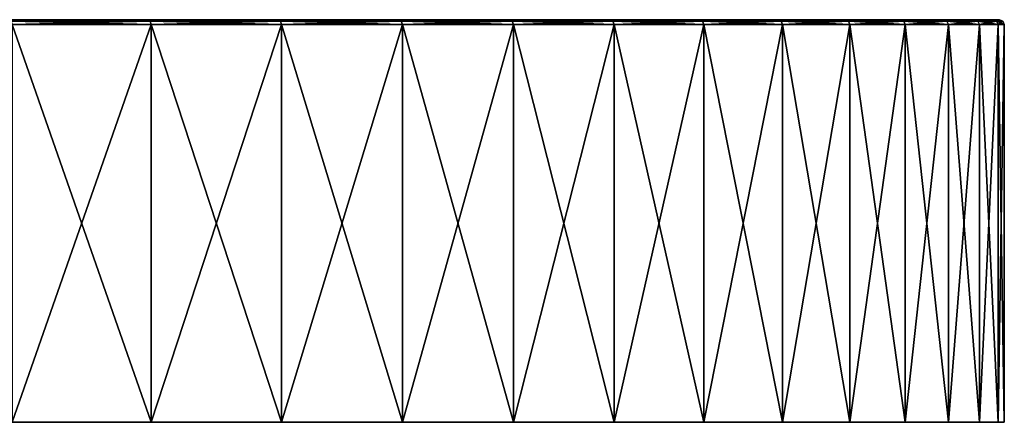
# Model space of a CAD drawing. Extents: x -0.032 to 0.032, y 0 to 0.15.
# Drawn here: x 0.021 to 0.032, y 0 to 0.004 of the extents above; entities that cross this region are included whole.
import ezdxf

# ---------------------------------------------------------------- set-up
doc = ezdxf.new("R2010")
doc.units = 0
doc.header["$MEASUREMENT"] = 0
doc.layers.get('0').update_dxf_attribs({"linetype": 'CONTINUOUS'})

msp = doc.modelspace()

# ---------------------------------------------------------------- linework, layer by layer
for points in [[(0.022786, 0.004478, -0.019983), (0.02143, 0.004478, -0.02143), (0.008673, 0.004478, -0.008673)], [(0.022786, 0.004478, -0.019983), (0.008673, 0.004478, -0.008673), (0.009222, 0.004478, -0.008088)], [(0.02143, 0.004478, 0.02143), (0.022786, 0.004478, 0.019983), (0.009222, 0.004478, 0.008088)], [(0.022786, 0.004478, 0.019983), (0.009731, 0.004478, 0.007467), (0.009222, 0.004478, 0.008088)], [(0.024044, 0.004478, -0.01845), (0.022786, 0.004478, -0.019983), (0.009222, 0.004478, -0.008088)], [(0.024044, 0.004478, -0.01845), (0.009222, 0.004478, -0.008088), (0.009731, 0.004478, -0.007467)], [(0.022786, 0.004478, 0.019983), (0.024044, 0.004478, 0.01845), (0.009731, 0.004478, 0.007467)], [(0.024044, 0.004478, 0.01845), (0.010199, 0.004478, 0.006815), (0.009731, 0.004478, 0.007467)], [(0.025199, 0.004478, -0.016838), (0.024044, 0.004478, -0.01845), (0.009731, 0.004478, -0.007467)], [(0.025199, 0.004478, -0.016838), (0.009731, 0.004478, -0.007467), (0.010199, 0.004478, -0.006815)], [(0.024044, 0.004478, 0.01845), (0.025199, 0.004478, 0.016838), (0.010199, 0.004478, 0.006815)], [(0.025199, 0.004478, 0.016838), (0.010623, 0.004478, 0.006133), (0.010199, 0.004478, 0.006815)], [(0.026247, 0.004478, -0.015154), (0.025199, 0.004478, -0.016838), (0.010199, 0.004478, -0.006815)], [(0.026247, 0.004478, -0.015154), (0.010199, 0.004478, -0.006815), (0.010623, 0.004478, -0.006133)], [(0.025199, 0.004478, 0.016838), (0.026247, 0.004478, 0.015154), (0.010623, 0.004478, 0.006133)], [(0.026247, 0.004478, 0.015154), (0.011001, 0.004478, 0.005425), (0.010623, 0.004478, 0.006133)], [(0.027182, 0.004478, -0.013404), (0.026247, 0.004478, -0.015154), (0.010623, 0.004478, -0.006133)], [(0.027182, 0.004478, -0.013404), (0.010623, 0.004478, -0.006133), (0.011001, 0.004478, -0.005425)], [(0.026247, 0.004478, 0.015154), (0.027182, 0.004478, 0.013404), (0.011001, 0.004478, 0.005425)], [(0.027182, 0.004478, 0.013404), (0.011332, 0.004478, 0.004694), (0.011001, 0.004478, 0.005425)], [(0.028, 0.004478, -0.011598), (0.027182, 0.004478, -0.013404), (0.011001, 0.004478, -0.005425)], [(0.028, 0.004478, -0.011598), (0.011001, 0.004478, -0.005425), (0.011332, 0.004478, -0.004694)], [(0.027182, 0.004478, 0.013404), (0.028, 0.004478, 0.011598), (0.011332, 0.004478, 0.004694)], [(0.028, 0.004478, 0.011598), (0.011615, 0.004478, 0.003943), (0.011332, 0.004478, 0.004694)], [(0.028699, 0.004478, -0.009742), (0.028, 0.004478, -0.011598), (0.011332, 0.004478, -0.004694)], [(0.028699, 0.004478, -0.009742), (0.011332, 0.004478, -0.004694), (0.011615, 0.004478, -0.003943)], [(0.028, 0.004478, 0.011598), (0.028699, 0.004478, 0.009742), (0.011615, 0.004478, 0.003943)], [(0.028699, 0.004478, 0.009742), (0.011848, 0.004478, 0.003175), (0.011615, 0.004478, 0.003943)], [(0.029274, 0.004478, -0.007844), (0.028699, 0.004478, -0.009742), (0.011615, 0.004478, -0.003943)], [(0.029274, 0.004478, -0.007844), (0.011615, 0.004478, -0.003943), (0.011848, 0.004478, -0.003175)], [(0.028699, 0.004478, 0.009742), (0.029274, 0.004478, 0.007844), (0.011848, 0.004478, 0.003175)], [(0.029274, 0.004478, 0.007844), (0.01203, 0.004478, 0.002393), (0.011848, 0.004478, 0.003175)], [(0.029725, 0.004478, -0.005913), (0.029274, 0.004478, -0.007844), (0.011848, 0.004478, -0.003175)], [(0.029725, 0.004478, -0.005913), (0.011848, 0.004478, -0.003175), (0.01203, 0.004478, -0.002393)], [(0.029274, 0.004478, 0.007844), (0.029725, 0.004478, 0.005913), (0.01203, 0.004478, 0.002393)], [(0.029725, 0.004478, 0.005913), (0.012161, 0.004478, 0.001601), (0.01203, 0.004478, 0.002393)], [(0.030048, 0.004478, -0.003956), (0.029725, 0.004478, -0.005913), (0.01203, 0.004478, -0.002393)], [(0.030048, 0.004478, -0.003956), (0.01203, 0.004478, -0.002393), (0.012161, 0.004478, -0.001601)], [(0.029725, 0.004478, 0.005913), (0.030048, 0.004478, 0.003956), (0.012161, 0.004478, 0.001601)], [(0.030048, 0.004478, 0.003956), (0.01224, 0.004478, 0.000802), (0.012161, 0.004478, 0.001601)], [(0.030242, 0.004478, -0.001982), (0.030048, 0.004478, -0.003956), (0.012161, 0.004478, -0.001601)], [(0.030242, 0.004478, -0.001982), (0.012161, 0.004478, -0.001601), (0.01224, 0.004478, -0.000802)], [(0.030048, 0.004478, 0.003956), (0.030242, 0.004478, 0.001982), (0.01224, 0.004478, 0.000802)], [(0.030242, 0.004478, 0.001982), (0.012266, 0.004478), (0.01224, 0.004478, 0.000802)], [(0.030307, 0.004478, 0), (0.030242, 0.004478, -0.001982), (0.01224, 0.004478, -0.000802)], [(0.030307, 0.004478, 0), (0.01224, 0.004478, -0.000802), (0.012266, 0.004478)], [(0.030242, 0.004478, 0.001982), (0.030307, 0.004478, 0), (0.012266, 0.004478)], [(0.022926, 0.004487, -0.022926), (0.021378, 0.004487, -0.024377), (0.019983, 0.004478, -0.022786)], [(0.022926, 0.004487, -0.022926), (0.019983, 0.004478, -0.022786), (0.02143, 0.004478, -0.02143)], [(0.021378, 0.004487, 0.024377), (0.022926, 0.004487, 0.022926), (0.02143, 0.004478, 0.02143)], [(0.021403, 0.004471, 0.024405), (0.022926, 0.004487, 0.022926), (0.021378, 0.004487, 0.024377)], [(0.022953, 0.004471, -0.022953), (0.021403, 0.004471, -0.024405), (0.021378, 0.004487, -0.024377)], [(0.022953, 0.004471, -0.022953), (0.021378, 0.004487, -0.024377), (0.022926, 0.004487, -0.022926)], [(0.021403, 0.004471, 0.024405), (0.022953, 0.004471, 0.022953), (0.022926, 0.004487, 0.022926)], [(0.022965, 0.004433, -0.022965), (0.021413, 0.004433, -0.024417), (0.021403, 0.004471, -0.024405)], [(0.022965, 0.004433, -0.022965), (0.021403, 0.004471, -0.024405), (0.022953, 0.004471, -0.022953)], [(0.021413, 0.004433, 0.024417), (0.022953, 0.004471, 0.022953), (0.021403, 0.004471, 0.024405)], [(0.021413, 0.004433, 0.024417), (0.022965, 0.004433, 0.022964), (0.022953, 0.004471, 0.022953)], [(0.022965, 0.004433, -0.022965), (0.022965, 0, -0.022965), (0.021413, 0, -0.024417)], [(0.022965, 0.004433, -0.022965), (0.021413, 0, -0.024417), (0.021413, 0.004433, -0.024417)], [(0.021413, 0.004433, 0.024417), (0.021413, 0, 0.024417), (0.022965, 0, 0.022964)], [(0.021413, 0.004433, 0.024417), (0.022965, 0, 0.022964), (0.022965, 0.004433, 0.022964)], [(0.022926, 0.004487, 0.022926), (0.022786, 0.004478, 0.019983), (0.02143, 0.004478, 0.02143)], [(0.024377, 0.004487, -0.021378), (0.022926, 0.004487, -0.022926), (0.02143, 0.004478, -0.02143)], [(0.024377, 0.004487, -0.021378), (0.02143, 0.004478, -0.02143), (0.022786, 0.004478, -0.019983)], [(0.022926, 0.004487, 0.022926), (0.024377, 0.004487, 0.021378), (0.022786, 0.004478, 0.019983)], [(0.024377, 0.004487, 0.021378), (0.024044, 0.004478, 0.01845), (0.022786, 0.004478, 0.019983)], [(0.025723, 0.004487, -0.019738), (0.024377, 0.004487, -0.021378), (0.022786, 0.004478, -0.019983)], [(0.025723, 0.004487, -0.019738), (0.022786, 0.004478, -0.019983), (0.024044, 0.004478, -0.01845)], [(0.022953, 0.004471, 0.022953), (0.024377, 0.004487, 0.021378), (0.022926, 0.004487, 0.022926)], [(0.024405, 0.004471, -0.021403), (0.022953, 0.004471, -0.022953), (0.022926, 0.004487, -0.022926)], [(0.024405, 0.004471, -0.021403), (0.022926, 0.004487, -0.022926), (0.024377, 0.004487, -0.021378)], [(0.022953, 0.004471, 0.022953), (0.024405, 0.004471, 0.021403), (0.024377, 0.004487, 0.021378)], [(0.024417, 0.004433, -0.021413), (0.022965, 0.004433, -0.022965), (0.022953, 0.004471, -0.022953)], [(0.024417, 0.004433, -0.021413), (0.022953, 0.004471, -0.022953), (0.024405, 0.004471, -0.021403)], [(0.022965, 0.004433, 0.022964), (0.024405, 0.004471, 0.021403), (0.022953, 0.004471, 0.022953)], [(0.022965, 0.004433, 0.022964), (0.024417, 0.004433, 0.021413), (0.024405, 0.004471, 0.021403)], [(0.024417, 0.004433, -0.021413), (0.024417, 0, -0.021413), (0.022965, 0, -0.022965)], [(0.024417, 0.004433, -0.021413), (0.022965, 0, -0.022965), (0.022965, 0.004433, -0.022965)], [(0.022965, 0.004433, 0.022964), (0.022965, 0, 0.022964), (0.024417, 0, 0.021413)], [(0.022965, 0.004433, 0.022964), (0.024417, 0, 0.021413), (0.024417, 0.004433, 0.021413)], [(0.024377, 0.004487, 0.021378), (0.025723, 0.004487, 0.019738), (0.024044, 0.004478, 0.01845)], [(0.025723, 0.004487, 0.019738), (0.025199, 0.004478, 0.016838), (0.024044, 0.004478, 0.01845)], [(0.026959, 0.004487, -0.018013), (0.025723, 0.004487, -0.019738), (0.024044, 0.004478, -0.01845)], [(0.026959, 0.004487, -0.018013), (0.024044, 0.004478, -0.01845), (0.025199, 0.004478, -0.016838)], [(0.024405, 0.004471, 0.021403), (0.025723, 0.004487, 0.019738), (0.024377, 0.004487, 0.021378)], [(0.025753, 0.004471, -0.019761), (0.024405, 0.004471, -0.021403), (0.024377, 0.004487, -0.021378)], [(0.025753, 0.004471, -0.019761), (0.024377, 0.004487, -0.021378), (0.025723, 0.004487, -0.019738)], [(0.024405, 0.004471, 0.021403), (0.025753, 0.004471, 0.019761), (0.025723, 0.004487, 0.019738)], [(0.025766, 0.004433, -0.019771), (0.024417, 0.004433, -0.021413), (0.024405, 0.004471, -0.021403)], [(0.025766, 0.004433, -0.019771), (0.024405, 0.004471, -0.021403), (0.025753, 0.004471, -0.019761)], [(0.024417, 0.004433, 0.021413), (0.025753, 0.004471, 0.019761), (0.024405, 0.004471, 0.021403)], [(0.024417, 0.004433, 0.021413), (0.025766, 0.004433, 0.019771), (0.025753, 0.004471, 0.019761)], [(0.025766, 0.004433, -0.019771), (0.025766, 0, -0.019771), (0.024417, 0, -0.021413)], [(0.025766, 0.004433, -0.019771), (0.024417, 0, -0.021413), (0.024417, 0.004433, -0.021413)], [(0.024417, 0.004433, 0.021413), (0.024417, 0, 0.021413), (0.025766, 0, 0.019771)], [(0.024417, 0.004433, 0.021413), (0.025766, 0, 0.019771), (0.025766, 0.004433, 0.019771)], [(0.025723, 0.004487, 0.019738), (0.026959, 0.004487, 0.018013), (0.025199, 0.004478, 0.016838)], [(0.026959, 0.004487, 0.018013), (0.026247, 0.004478, 0.015154), (0.025199, 0.004478, 0.016838)], [(0.028079, 0.004487, -0.016211), (0.026959, 0.004487, -0.018013), (0.025199, 0.004478, -0.016838)], [(0.028079, 0.004487, -0.016211), (0.025199, 0.004478, -0.016838), (0.026247, 0.004478, -0.015154)], [(0.025753, 0.004471, 0.019761), (0.026959, 0.004487, 0.018013), (0.025723, 0.004487, 0.019738)], [(0.02699, 0.004471, -0.018034), (0.025753, 0.004471, -0.019761), (0.025723, 0.004487, -0.019738)], [(0.02699, 0.004471, -0.018034), (0.025723, 0.004487, -0.019738), (0.026959, 0.004487, -0.018013)], [(0.025753, 0.004471, 0.019761), (0.02699, 0.004471, 0.018034), (0.026959, 0.004487, 0.018013)], [(0.027003, 0.004433, -0.018043), (0.025766, 0.004433, -0.019771), (0.025753, 0.004471, -0.019761)], [(0.027003, 0.004433, -0.018043), (0.025753, 0.004471, -0.019761), (0.02699, 0.004471, -0.018034)], [(0.025766, 0.004433, 0.019771), (0.02699, 0.004471, 0.018034), (0.025753, 0.004471, 0.019761)], [(0.025766, 0.004433, 0.019771), (0.027003, 0.004433, 0.018043), (0.02699, 0.004471, 0.018034)], [(0.027003, 0.004433, -0.018043), (0.027003, 0, -0.018043), (0.025766, 0, -0.019771)], [(0.027003, 0.004433, -0.018043), (0.025766, 0, -0.019771), (0.025766, 0.004433, -0.019771)], [(0.025766, 0.004433, 0.019771), (0.025766, 0, 0.019771), (0.027003, 0, 0.018043)], [(0.025766, 0.004433, 0.019771), (0.027003, 0, 0.018043), (0.027003, 0.004433, 0.018043)], [(0.026959, 0.004487, 0.018013), (0.028079, 0.004487, 0.016211), (0.026247, 0.004478, 0.015154)], [(0.028079, 0.004487, 0.016211), (0.027182, 0.004478, 0.013404), (0.026247, 0.004478, 0.015154)], [(0.029079, 0.004487, -0.01434), (0.028079, 0.004487, -0.016211), (0.026247, 0.004478, -0.015154)], [(0.029079, 0.004487, -0.01434), (0.026247, 0.004478, -0.015154), (0.027182, 0.004478, -0.013404)], [(0.02699, 0.004471, 0.018034), (0.028079, 0.004487, 0.016211), (0.026959, 0.004487, 0.018013)], [(0.028112, 0.004471, -0.01623), (0.02699, 0.004471, -0.018034), (0.026959, 0.004487, -0.018013)], [(0.028112, 0.004471, -0.01623), (0.026959, 0.004487, -0.018013), (0.028079, 0.004487, -0.016211)], [(0.02699, 0.004471, 0.018034), (0.028112, 0.004471, 0.01623), (0.028079, 0.004487, 0.016211)], [(0.028126, 0.004433, -0.016238), (0.027003, 0.004433, -0.018043), (0.02699, 0.004471, -0.018034)], [(0.028126, 0.004433, -0.016238), (0.02699, 0.004471, -0.018034), (0.028112, 0.004471, -0.01623)], [(0.027003, 0.004433, 0.018043), (0.028112, 0.004471, 0.01623), (0.02699, 0.004471, 0.018034)], [(0.027003, 0.004433, 0.018043), (0.028126, 0.004433, 0.016238), (0.028112, 0.004471, 0.01623)], [(0.028126, 0.004433, -0.016238), (0.028126, 0, -0.016238), (0.027003, 0, -0.018043)], [(0.028126, 0.004433, -0.016238), (0.027003, 0, -0.018043), (0.027003, 0.004433, -0.018043)], [(0.027003, 0.004433, 0.018043), (0.027003, 0, 0.018043), (0.028126, 0, 0.016238)], [(0.027003, 0.004433, 0.018043), (0.028126, 0, 0.016238), (0.028126, 0.004433, 0.016238)], [(0.028079, 0.004487, 0.016211), (0.029079, 0.004487, 0.01434), (0.027182, 0.004478, 0.013404)], [(0.029079, 0.004487, 0.01434), (0.028, 0.004478, 0.011598), (0.027182, 0.004478, 0.013404)], [(0.029955, 0.004487, -0.012408), (0.029079, 0.004487, -0.01434), (0.027182, 0.004478, -0.013404)], [(0.029955, 0.004487, -0.012408), (0.027182, 0.004478, -0.013404), (0.028, 0.004478, -0.011598)], [(0.029079, 0.004487, 0.01434), (0.029955, 0.004487, 0.012408), (0.028, 0.004478, 0.011598)], [(0.029955, 0.004487, 0.012408), (0.028699, 0.004478, 0.009742), (0.028, 0.004478, 0.011598)], [(0.030702, 0.004487, -0.010422), (0.029955, 0.004487, -0.012408), (0.028, 0.004478, -0.011598)], [(0.030702, 0.004487, -0.010422), (0.028, 0.004478, -0.011598), (0.028699, 0.004478, -0.009742)], [(0.028112, 0.004471, 0.01623), (0.029079, 0.004487, 0.01434), (0.028079, 0.004487, 0.016211)], [(0.029113, 0.004471, -0.014357), (0.028112, 0.004471, -0.01623), (0.028079, 0.004487, -0.016211)], [(0.029113, 0.004471, -0.014357), (0.028079, 0.004487, -0.016211), (0.029079, 0.004487, -0.01434)], [(0.028112, 0.004471, 0.01623), (0.029113, 0.004471, 0.014357), (0.029079, 0.004487, 0.01434)], [(0.029127, 0.004433, -0.014364), (0.028126, 0.004433, -0.016238), (0.028112, 0.004471, -0.01623)], [(0.029127, 0.004433, -0.014364), (0.028112, 0.004471, -0.01623), (0.029113, 0.004471, -0.014357)], [(0.028126, 0.004433, 0.016238), (0.029113, 0.004471, 0.014357), (0.028112, 0.004471, 0.01623)], [(0.028126, 0.004433, 0.016238), (0.029127, 0.004433, 0.014364), (0.029113, 0.004471, 0.014357)], [(0.028126, 0.004433, 0.016238), (0.028126, 0, 0.016238), (0.029127, 0, 0.014364)], [(0.028126, 0.004433, 0.016238), (0.029127, 0, 0.014364), (0.029127, 0.004433, 0.014364)], [(0.029127, 0.004433, -0.014364), (0.029127, 0, -0.014364), (0.028126, 0, -0.016238)], [(0.029127, 0.004433, -0.014364), (0.028126, 0, -0.016238), (0.028126, 0.004433, -0.016238)], [(0.029955, 0.004487, 0.012408), (0.030702, 0.004487, 0.010422), (0.028699, 0.004478, 0.009742)], [(0.030702, 0.004487, 0.010422), (0.029274, 0.004478, 0.007844), (0.028699, 0.004478, 0.009742)], [(0.031318, 0.004487, -0.008392), (0.030702, 0.004487, -0.010422), (0.028699, 0.004478, -0.009742)], [(0.031318, 0.004487, -0.008392), (0.028699, 0.004478, -0.009742), (0.029274, 0.004478, -0.007844)], [(0.029113, 0.004471, 0.014357), (0.029955, 0.004487, 0.012408), (0.029079, 0.004487, 0.01434)], [(0.02999, 0.004471, -0.012422), (0.029113, 0.004471, -0.014357), (0.029079, 0.004487, -0.01434)], [(0.02999, 0.004471, -0.012422), (0.029079, 0.004487, -0.01434), (0.029955, 0.004487, -0.012408)], [(0.029113, 0.004471, 0.014357), (0.02999, 0.004471, 0.012422), (0.029955, 0.004487, 0.012408)], [(0.030005, 0.004433, -0.012428), (0.029127, 0.004433, -0.014364), (0.029113, 0.004471, -0.014357)], [(0.030005, 0.004433, -0.012428), (0.029113, 0.004471, -0.014357), (0.02999, 0.004471, -0.012422)], [(0.029127, 0.004433, 0.014364), (0.02999, 0.004471, 0.012422), (0.029113, 0.004471, 0.014357)], [(0.029127, 0.004433, 0.014364), (0.030005, 0.004433, 0.012428), (0.02999, 0.004471, 0.012422)], [(0.029127, 0.004433, 0.014364), (0.029127, 0, 0.014364), (0.030005, 0, 0.012428)], [(0.029127, 0.004433, 0.014364), (0.030005, 0, 0.012428), (0.030005, 0.004433, 0.012428)], [(0.030005, 0.004433, -0.012428), (0.030005, 0, -0.012428), (0.029127, 0, -0.014364)], [(0.030005, 0.004433, -0.012428), (0.029127, 0, -0.014364), (0.029127, 0.004433, -0.014364)], [(0.030702, 0.004487, 0.010422), (0.031318, 0.004487, 0.008392), (0.029274, 0.004478, 0.007844)], [(0.031318, 0.004487, 0.008392), (0.029725, 0.004478, 0.005913), (0.029274, 0.004478, 0.007844)], [(0.0318, 0.004487, -0.006325), (0.031318, 0.004487, -0.008392), (0.029274, 0.004478, -0.007844)], [(0.0318, 0.004487, -0.006325), (0.029274, 0.004478, -0.007844), (0.029725, 0.004478, -0.005913)], [(0.031318, 0.004487, 0.008392), (0.0318, 0.004487, 0.006325), (0.029725, 0.004478, 0.005913)], [(0.0318, 0.004487, 0.006325), (0.030048, 0.004478, 0.003956), (0.029725, 0.004478, 0.005913)], [(0.032145, 0.004487, -0.004232), (0.0318, 0.004487, -0.006325), (0.029725, 0.004478, -0.005913)], [(0.032145, 0.004487, -0.004232), (0.029725, 0.004478, -0.005913), (0.030048, 0.004478, -0.003956)], [(0.02999, 0.004471, 0.012422), (0.030702, 0.004487, 0.010422), (0.029955, 0.004487, 0.012408)], [(0.030738, 0.004471, -0.010434), (0.02999, 0.004471, -0.012422), (0.029955, 0.004487, -0.012408)], [(0.030738, 0.004471, -0.010434), (0.029955, 0.004487, -0.012408), (0.030702, 0.004487, -0.010422)], [(0.02999, 0.004471, 0.012422), (0.030738, 0.004471, 0.010434), (0.030702, 0.004487, 0.010422)], [(0.030753, 0.004433, -0.010439), (0.030005, 0.004433, -0.012428), (0.02999, 0.004471, -0.012422)], [(0.030753, 0.004433, -0.010439), (0.02999, 0.004471, -0.012422), (0.030738, 0.004471, -0.010434)], [(0.030005, 0.004433, 0.012428), (0.030738, 0.004471, 0.010434), (0.02999, 0.004471, 0.012422)], [(0.030005, 0.004433, 0.012428), (0.030753, 0.004433, 0.010439), (0.030738, 0.004471, 0.010434)], [(0.030005, 0.004433, 0.012428), (0.030005, 0, 0.012428), (0.030753, 0, 0.010439)], [(0.030005, 0.004433, 0.012428), (0.030753, 0, 0.010439), (0.030753, 0.004433, 0.010439)], [(0.030753, 0.004433, -0.010439), (0.030753, 0, -0.010439), (0.030005, 0, -0.012428)], [(0.030753, 0.004433, -0.010439), (0.030005, 0, -0.012428), (0.030005, 0.004433, -0.012428)], [(0.0318, 0.004487, 0.006325), (0.032145, 0.004487, 0.004232), (0.030048, 0.004478, 0.003956)], [(0.032145, 0.004487, 0.004232), (0.030242, 0.004478, 0.001982), (0.030048, 0.004478, 0.003956)], [(0.032353, 0.004487, -0.002121), (0.032145, 0.004487, -0.004232), (0.030048, 0.004478, -0.003956)], [(0.032353, 0.004487, -0.002121), (0.030048, 0.004478, -0.003956), (0.030242, 0.004478, -0.001982)], [(0.032145, 0.004487, 0.004232), (0.032353, 0.004487, 0.002121), (0.030242, 0.004478, 0.001982)], [(0.032353, 0.004487, 0.002121), (0.030307, 0.004478, 0), (0.030242, 0.004478, 0.001982)], [(0.032423, 0.004487, 0), (0.032353, 0.004487, -0.002121), (0.030242, 0.004478, -0.001982)], [(0.032423, 0.004487, 0), (0.030242, 0.004478, -0.001982), (0.030307, 0.004478, 0)], [(0.032353, 0.004487, 0.002121), (0.032423, 0.004487, 0), (0.030307, 0.004478, 0)], [(0.030738, 0.004471, 0.010434), (0.031318, 0.004487, 0.008392), (0.030702, 0.004487, 0.010422)], [(0.031355, 0.004471, -0.008402), (0.030738, 0.004471, -0.010434), (0.030702, 0.004487, -0.010422)], [(0.031355, 0.004471, -0.008402), (0.030702, 0.004487, -0.010422), (0.031318, 0.004487, -0.008392)], [(0.030738, 0.004471, 0.010434), (0.031355, 0.004471, 0.008401), (0.031318, 0.004487, 0.008392)], [(0.03137, 0.004433, -0.008406), (0.030753, 0.004433, -0.010439), (0.030738, 0.004471, -0.010434)], [(0.03137, 0.004433, -0.008406), (0.030738, 0.004471, -0.010434), (0.031355, 0.004471, -0.008402)], [(0.030753, 0.004433, 0.010439), (0.031355, 0.004471, 0.008401), (0.030738, 0.004471, 0.010434)], [(0.030753, 0.004433, 0.010439), (0.03137, 0.004433, 0.008406), (0.031355, 0.004471, 0.008401)], [(0.030753, 0.004433, 0.010439), (0.030753, 0, 0.010439), (0.03137, 0, 0.008406)], [(0.030753, 0.004433, 0.010439), (0.03137, 0, 0.008406), (0.03137, 0.004433, 0.008406)], [(0.03137, 0.004433, -0.008406), (0.03137, 0, -0.008406), (0.030753, 0, -0.010439)], [(0.03137, 0.004433, -0.008406), (0.030753, 0, -0.010439), (0.030753, 0.004433, -0.010439)], [(0.031355, 0.004471, 0.008401), (0.0318, 0.004487, 0.006325), (0.031318, 0.004487, 0.008392)], [(0.031837, 0.004471, -0.006333), (0.031355, 0.004471, -0.008402), (0.031318, 0.004487, -0.008392)], [(0.031837, 0.004471, -0.006333), (0.031318, 0.004487, -0.008392), (0.0318, 0.004487, -0.006325)], [(0.031355, 0.004471, 0.008401), (0.031837, 0.004471, 0.006333), (0.0318, 0.004487, 0.006325)], [(0.031853, 0.004433, -0.006336), (0.03137, 0.004433, -0.008406), (0.031355, 0.004471, -0.008402)], [(0.031853, 0.004433, -0.006336), (0.031355, 0.004471, -0.008402), (0.031837, 0.004471, -0.006333)], [(0.03137, 0.004433, 0.008406), (0.031837, 0.004471, 0.006333), (0.031355, 0.004471, 0.008401)], [(0.03137, 0.004433, 0.008406), (0.031853, 0.004433, 0.006336), (0.031837, 0.004471, 0.006333)], [(0.031853, 0.004433, -0.006336), (0.031853, 0, -0.006336), (0.03137, 0, -0.008406)], [(0.031853, 0.004433, -0.006336), (0.03137, 0, -0.008406), (0.03137, 0.004433, -0.008406)], [(0.03137, 0.004433, 0.008406), (0.03137, 0, 0.008406), (0.031853, 0, 0.006336)], [(0.03137, 0.004433, 0.008406), (0.031853, 0, 0.006336), (0.031853, 0.004433, 0.006336)], [(0.031837, 0.004471, 0.006333), (0.032145, 0.004487, 0.004232), (0.0318, 0.004487, 0.006325)], [(0.032183, 0.004471, -0.004237), (0.031837, 0.004471, -0.006333), (0.0318, 0.004487, -0.006325)], [(0.032183, 0.004471, -0.004237), (0.0318, 0.004487, -0.006325), (0.032145, 0.004487, -0.004232)], [(0.031837, 0.004471, 0.006333), (0.032183, 0.004471, 0.004237), (0.032145, 0.004487, 0.004232)], [(0.031853, 0.004433, 0.006336), (0.032183, 0.004471, 0.004237), (0.031837, 0.004471, 0.006333)], [(0.032199, 0.004433, -0.004239), (0.031853, 0.004433, -0.006336), (0.031837, 0.004471, -0.006333)], [(0.032199, 0.004433, -0.004239), (0.031837, 0.004471, -0.006333), (0.032183, 0.004471, -0.004237)], [(0.031853, 0.004433, 0.006336), (0.032199, 0.004433, 0.004239), (0.032183, 0.004471, 0.004237)], [(0.032199, 0.004433, -0.004239), (0.032199, 0, -0.004239), (0.031853, 0, -0.006336)], [(0.032199, 0.004433, -0.004239), (0.031853, 0, -0.006336), (0.031853, 0.004433, -0.006336)], [(0.031853, 0.004433, 0.006336), (0.031853, 0, 0.006336), (0.032199, 0, 0.004239)], [(0.031853, 0.004433, 0.006336), (0.032199, 0, 0.004239), (0.032199, 0.004433, 0.004239)], [(0.032183, 0.004471, 0.004237), (0.032353, 0.004487, 0.002121), (0.032145, 0.004487, 0.004232)], [(0.032391, 0.004471, -0.002123), (0.032183, 0.004471, -0.004237), (0.032145, 0.004487, -0.004232)], [(0.032391, 0.004471, -0.002123), (0.032145, 0.004487, -0.004232), (0.032353, 0.004487, -0.002121)], [(0.032183, 0.004471, 0.004237), (0.032391, 0.004471, 0.002123), (0.032353, 0.004487, 0.002121)], [(0.032199, 0.004433, 0.004239), (0.032391, 0.004471, 0.002123), (0.032183, 0.004471, 0.004237)], [(0.032407, 0.004433, -0.002124), (0.032199, 0.004433, -0.004239), (0.032183, 0.004471, -0.004237)], [(0.032407, 0.004433, -0.002124), (0.032183, 0.004471, -0.004237), (0.032391, 0.004471, -0.002123)], [(0.032199, 0.004433, 0.004239), (0.032407, 0.004433, 0.002124), (0.032391, 0.004471, 0.002123)], [(0.032407, 0.004433, -0.002124), (0.032407, 0, -0.002124), (0.032199, 0, -0.004239)], [(0.032407, 0.004433, -0.002124), (0.032199, 0, -0.004239), (0.032199, 0.004433, -0.004239)], [(0.032199, 0.004433, 0.004239), (0.032199, 0, 0.004239), (0.032407, 0, 0.002124)], [(0.032199, 0.004433, 0.004239), (0.032407, 0, 0.002124), (0.032407, 0.004433, 0.002124)], [(0.032391, 0.004471, 0.002123), (0.032423, 0.004487, 0), (0.032353, 0.004487, 0.002121)], [(0.032461, 0.004471, 0), (0.032391, 0.004471, -0.002123), (0.032353, 0.004487, -0.002121)], [(0.032461, 0.004471, 0), (0.032353, 0.004487, -0.002121), (0.032423, 0.004487, 0)], [(0.032391, 0.004471, 0.002123), (0.032461, 0.004471, 0), (0.032423, 0.004487, 0)], [(0.032407, 0.004433, 0.002124), (0.032461, 0.004471, 0), (0.032391, 0.004471, 0.002123)], [(0.032477, 0.004433, 0), (0.032407, 0.004433, -0.002124), (0.032391, 0.004471, -0.002123)], [(0.032477, 0.004433, 0), (0.032391, 0.004471, -0.002123), (0.032461, 0.004471, 0)], [(0.032407, 0.004433, 0.002124), (0.032477, 0.004433, 0), (0.032461, 0.004471, 0)], [(0.032407, 0.004433, 0.002124), (0.032407, 0, 0.002124), (0.032477, 0, 0)], [(0.032407, 0.004433, 0.002124), (0.032477, 0, 0), (0.032477, 0.004433, 0)], [(0.032477, 0.004433, 0), (0.032477, 0, 0), (0.032407, 0, -0.002124)], [(0.032477, 0.004433, 0), (0.032407, 0, -0.002124), (0.032407, 0.004433, -0.002124)], [(0.021566, 0, 0.018913), (0.020283, 0, 0.020283), (0, 0, 0)], [(0.022757, 0, 0.017462), (0.021566, 0, 0.018913), (0, 0, 0)], [(0.02385, 0, 0.015936), (0.022757, 0, 0.017462), (0, 0, 0)], [(0.024841, 0, 0.014342), (0.02385, 0, 0.015936), (0, 0, 0)], [(0.025726, 0, 0.012687), (0.024841, 0, 0.014342), (0, 0, 0)], [(0.026501, 0, 0.010977), (0.025726, 0, 0.012687), (0, 0, 0)], [(0.027162, 0, 0.00922), (0.026501, 0, 0.010977), (0, 0, 0)], [(0.027707, 0, 0.007424), (0.027162, 0, 0.00922), (0, 0, 0)], [(0.028133, 0, 0.005596), (0.027707, 0, 0.007424), (0, 0, 0)], [(0.028439, 0, 0.003744), (0.028133, 0, 0.005596), (0, 0, 0)], [(0.028623, 0, 0.001876), (0.028439, 0, 0.003744), (0, 0, 0)], [(0.028684, 0, 0), (0.028623, 0, 0.001876), (0, 0, 0)], [(0.028623, 0, -0.001876), (0.028684, 0, 0), (0, 0, 0)], [(0.028439, 0, -0.003744), (0.028623, 0, -0.001876), (0, 0, 0)], [(0.028133, 0, -0.005596), (0.028439, 0, -0.003744), (0, 0, 0)], [(0.027707, 0, -0.007424), (0.028133, 0, -0.005596), (0, 0, 0)], [(0.027162, 0, -0.00922), (0.027707, 0, -0.007424), (0, 0, 0)], [(0.026501, 0, -0.010977), (0.027162, 0, -0.00922), (0, 0, 0)], [(0.025726, 0, -0.012687), (0.026501, 0, -0.010977), (0, 0, 0)], [(0.024841, 0, -0.014342), (0.025726, 0, -0.012687), (0, 0, 0)], [(0.02385, 0, -0.015936), (0.024841, 0, -0.014342), (0, 0, 0)], [(0.022757, 0, -0.017462), (0.02385, 0, -0.015936), (0, 0, 0)], [(0.021566, 0, -0.018913), (0.022757, 0, -0.017462), (0, 0, 0)], [(0.020283, 0, -0.020283), (0.021566, 0, -0.018913), (0, 0, 0)], [(0.022965, 0, 0.022964), (0.021413, 0, 0.024417), (0.018913, 0, 0.021566)], [(0.022965, 0, 0.022964), (0.018913, 0, 0.021566), (0.020283, 0, 0.020283)], [(0.024417, 0, 0.021413), (0.022965, 0, 0.022964), (0.020283, 0, 0.020283)], [(0.024417, 0, 0.021413), (0.020283, 0, 0.020283), (0.021566, 0, 0.018913)], [(0.022965, 0, -0.022965), (0.021566, 0, -0.018913), (0.020283, 0, -0.020283)], [(0.021413, 0, -0.024417), (0.022965, 0, -0.022965), (0.020283, 0, -0.020283)], [(0.025766, 0, 0.019771), (0.024417, 0, 0.021413), (0.021566, 0, 0.018913)], [(0.025766, 0, 0.019771), (0.021566, 0, 0.018913), (0.022757, 0, 0.017462)], [(0.024417, 0, -0.021413), (0.022757, 0, -0.017462), (0.021566, 0, -0.018913)], [(0.022965, 0, -0.022965), (0.024417, 0, -0.021413), (0.021566, 0, -0.018913)], [(0.027003, 0, 0.018043), (0.025766, 0, 0.019771), (0.022757, 0, 0.017462)], [(0.027003, 0, 0.018043), (0.022757, 0, 0.017462), (0.02385, 0, 0.015936)], [(0.025766, 0, -0.019771), (0.02385, 0, -0.015936), (0.022757, 0, -0.017462)], [(0.024417, 0, -0.021413), (0.025766, 0, -0.019771), (0.022757, 0, -0.017462)], [(0.027003, 0, -0.018043), (0.024841, 0, -0.014342), (0.02385, 0, -0.015936)], [(0.028126, 0, 0.016238), (0.027003, 0, 0.018043), (0.02385, 0, 0.015936)], [(0.028126, 0, 0.016238), (0.02385, 0, 0.015936), (0.024841, 0, 0.014342)], [(0.025766, 0, -0.019771), (0.027003, 0, -0.018043), (0.02385, 0, -0.015936)], [(0.028126, 0, -0.016238), (0.025726, 0, -0.012687), (0.024841, 0, -0.014342)], [(0.027003, 0, -0.018043), (0.028126, 0, -0.016238), (0.024841, 0, -0.014342)], [(0.029127, 0, 0.014364), (0.028126, 0, 0.016238), (0.024841, 0, 0.014342)], [(0.029127, 0, 0.014364), (0.024841, 0, 0.014342), (0.025726, 0, 0.012687)], [(0.029127, 0, -0.014364), (0.026501, 0, -0.010977), (0.025726, 0, -0.012687)], [(0.028126, 0, -0.016238), (0.029127, 0, -0.014364), (0.025726, 0, -0.012687)], [(0.030005, 0, 0.012428), (0.029127, 0, 0.014364), (0.025726, 0, 0.012687)], [(0.030005, 0, 0.012428), (0.025726, 0, 0.012687), (0.026501, 0, 0.010977)], [(0.030005, 0, -0.012428), (0.027162, 0, -0.00922), (0.026501, 0, -0.010977)], [(0.029127, 0, -0.014364), (0.030005, 0, -0.012428), (0.026501, 0, -0.010977)], [(0.030753, 0, 0.010439), (0.030005, 0, 0.012428), (0.026501, 0, 0.010977)], [(0.030753, 0, 0.010439), (0.026501, 0, 0.010977), (0.027162, 0, 0.00922)], [(0.030005, 0, -0.012428), (0.030753, 0, -0.010439), (0.027162, 0, -0.00922)], [(0.03137, 0, 0.008406), (0.030753, 0, 0.010439), (0.027162, 0, 0.00922)], [(0.03137, 0, 0.008406), (0.027162, 0, 0.00922), (0.027707, 0, 0.007424)], [(0.030753, 0, -0.010439), (0.027707, 0, -0.007424), (0.027162, 0, -0.00922)], [(0.03137, 0, -0.008406), (0.028133, 0, -0.005596), (0.027707, 0, -0.007424)], [(0.030753, 0, -0.010439), (0.03137, 0, -0.008406), (0.027707, 0, -0.007424)], [(0.031853, 0, 0.006336), (0.03137, 0, 0.008406), (0.027707, 0, 0.007424)], [(0.031853, 0, 0.006336), (0.027707, 0, 0.007424), (0.028133, 0, 0.005596)], [(0.032199, 0, 0.004239), (0.031853, 0, 0.006336), (0.028133, 0, 0.005596)], [(0.032199, 0, 0.004239), (0.028133, 0, 0.005596), (0.028439, 0, 0.003744)], [(0.031853, 0, -0.006336), (0.028439, 0, -0.003744), (0.028133, 0, -0.005596)], [(0.03137, 0, -0.008406), (0.031853, 0, -0.006336), (0.028133, 0, -0.005596)], [(0.032407, 0, 0.002124), (0.032199, 0, 0.004239), (0.028439, 0, 0.003744)], [(0.032407, 0, 0.002124), (0.028439, 0, 0.003744), (0.028623, 0, 0.001876)], [(0.032199, 0, -0.004239), (0.028623, 0, -0.001876), (0.028439, 0, -0.003744)], [(0.031853, 0, -0.006336), (0.032199, 0, -0.004239), (0.028439, 0, -0.003744)], [(0.032477, 0, 0), (0.032407, 0, 0.002124), (0.028623, 0, 0.001876)], [(0.032477, 0, 0), (0.028623, 0, 0.001876), (0.028684, 0, 0)], [(0.032407, 0, -0.002124), (0.028684, 0, 0), (0.028623, 0, -0.001876)], [(0.032199, 0, -0.004239), (0.032407, 0, -0.002124), (0.028623, 0, -0.001876)], [(0.032407, 0, -0.002124), (0.032477, 0, 0), (0.028684, 0, 0)]]:
    msp.add_3dface(points)

doc.saveas('drawing.dxf')
